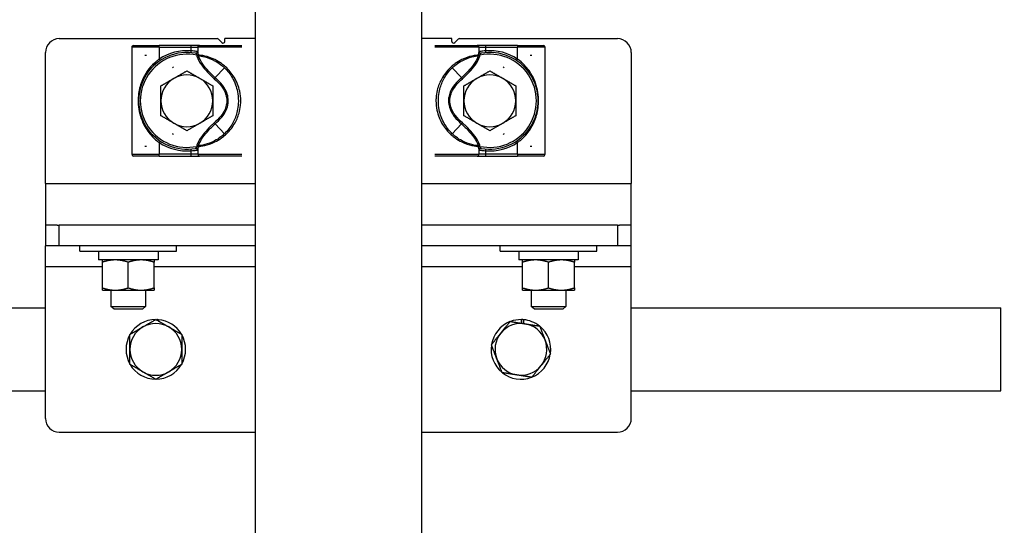
# Model space of a CAD drawing. Extents: x -119 to 457, y -99 to 371.
# Drawn here: x -52 to -35, y 11 to 20 of the extents above; entities that cross this region are included whole.
import ezdxf

# ---------------------------------------------------------------- set-up
doc = ezdxf.new("R2010")
doc.units = 0
doc.header["$LTSCALE"] = 0.5
doc.header["$MEASUREMENT"] = 0
doc.layers.add('DRAW', color=152, linetype='CONTINUOUS', lineweight=25)

msp = doc.modelspace()

# ---------------------------------------------------------------- hatches: boundary and pattern name
at = {"layer": 'DRAW'}
h = msp.add_hatch(dxfattribs=at)
h.set_pattern_fill('AR-CONC', color=256, scale=0.25)
h.set_pattern_definition([(50, (-9.2232, 109.9814), (1.79315, -0.15688), [0.1875, -2.0625]), (355, (-9.2232, 109.9814), (-0.346878, 1.88048), [0.15, -1.65]), (100.4514, (-9.0738, 109.9684), (1.446272, 1.7236), [0.15935, -1.752855]), (46.1842, (-9.2232, 110.4814), (2.668103, -0.413798), [0.28125, -3.09375]), (96.6356, (-9.001, 110.447), (2.336655, 2.435297), [0.239026, -2.629284]), (351.1842, (-9.2232, 110.4814), (2.336655, 2.435297), [0.225, -2.475]), (21, (-8.9732, 110.3564), (1.492268, -1.006547), [0.1875, -2.0625]), (326, (-8.9732, 110.3564), (0.608288, 1.812875), [0.15, -1.65]), (71.4514, (-8.8489, 110.2725), (2.100556, 0.806328), [0.15935, -1.752855]), (37.5, (-9.2232, 109.9814), (0.0303996, 0.8322346), [0, -1.63, 0, -1.675, 0, -1.65625]), (7.5, (-9.2232, 109.9814), (0.657674, 0.9860293), [0, -0.955, 0, -1.5925, 0, -0.63125]), (327.5, (-9.7807, 109.9814), (1.334556, -0.0563872), [0, -0.625, 0, -1.95, 0, -2.5875]), (317.5, (-10.0307, 109.9814), (1.457965, 0.2502625), [0, -0.8125, 0, -1.295, 0, -1.8375])])
h.paths.add_polyline_path([(-105.08901, 45.96292), (-112.71401, 45.96292), (-112.71401, -10.03708), (-105.08901, -10.03708)])
h.paths.add_polyline_path([(19.03599, 45.96292), (11.41099, 45.96292), (11.41099, -10.03708), (19.03599, -10.03708)])
h.paths.add_polyline_path([(23.41099, 49.96292), (14.91099, 49.96292), (14.91099, 49.96192, -0.41421356), (14.53699, 49.58792), (11.65999, 49.58792, 0.18417414), (11.41099, 49.49298), (11.41099, 45.96292), (23.41099, 45.96292)])
h.paths.add_polyline_path([(-105.08901, 49.49298, 0.18417414), (-105.33801, 49.58792), (-108.21501, 49.58792, -0.41421356), (-108.58901, 49.96192), (-108.58901, 49.96292), (-117.08901, 49.96292), (-117.08901, 45.96292), (-105.08901, 45.96292)])

# ---------------------------------------------------------------- linework, layer by layer
for p, q in [((-48.09469, 148.43511), (-48.09469, 10.59506)), ((-45.08333, 148.43511), (-45.08333, 10.59506)), ((-51.64583, 19.58792), (-48.78377, 19.58792)), ((-50.30215, 19.46292), (-49.83444, 19.46292)), ((-49.25931, 19.46292), (-49.83444, 19.46292)), ((-49.83444, 19.43167), (-49.83444, 19.46292)), ((-49.10622, 19.46292), (-49.25931, 19.46292)), ((-49.25931, 19.46292), (-49.25931, 19.43167)), ((-49.10622, 19.46292), (-48.33901, 19.46292)), ((-48.69918, 19.51627), (-48.76168, 19.57877)), ((-48.09469, 19.58792), (-48.64583, 19.58792)), ((-48.64583, 19.53837), (-48.64583, 19.58792)), ((-44.53219, 19.58792), (-45.08333, 19.58792)), ((-44.83901, 19.46292), (-44.0718, 19.46292)), ((-44.53219, 19.53837), (-44.53219, 19.58792)), ((-44.41635, 19.57877), (-44.47885, 19.51627)), ((-44.39425, 19.58792), (-41.53219, 19.58792)), ((-43.91871, 19.46292), (-44.0718, 19.46292)), ((-43.34358, 19.46292), (-43.91871, 19.46292)), ((-43.91871, 19.43167), (-43.91871, 19.46292)), ((-43.34358, 19.46292), (-43.34358, 19.43167)), ((-43.34358, 19.46292), (-42.87587, 19.46292)), ((-51.89583, 16.96592), (-51.89583, 19.33792)), ((-50.33333, 19.43167), (-50.3334, 19.43167)), ((-50.3334, 19.43167), (-50.3334, 17.49417)), ((-49.83444, 19.43167), (-50.33333, 19.43167)), ((-50.33333, 19.43167), (-50.33333, 17.49417)), ((-49.83444, 19.43167), (-49.25931, 19.43167)), ((-49.83444, 19.43167), (-49.83444, 19.21802)), ((-49.25931, 19.36615), (-49.26187, 19.335)), ((-49.25931, 19.43167), (-49.13684, 19.43167)), ((-49.25931, 19.43167), (-49.25931, 19.36615)), ((-49.12482, 19.28804), (-49.15469, 19.28754)), ((-49.1231, 19.27885), (-49.15147, 19.26916)), ((-48.33901, 19.43167), (-49.13684, 19.43167)), ((-49.13684, 19.43167), (-49.13684, 19.35258)), ((-44.04118, 19.43167), (-44.83901, 19.43167)), ((-44.02655, 19.26916), (-44.05492, 19.27885)), ((-44.02334, 19.28754), (-44.0532, 19.28804)), ((-44.04118, 19.35258), (-44.04118, 19.43167)), ((-44.04118, 19.43167), (-43.91871, 19.43167)), ((-43.91871, 19.36615), (-43.91871, 19.43167)), ((-43.91871, 19.43167), (-43.34358, 19.43167)), ((-43.91616, 19.335), (-43.91871, 19.36615)), ((-43.34358, 19.21802), (-43.34358, 19.43167)), ((-42.84469, 19.43167), (-43.34358, 19.43167)), ((-42.84469, 17.49417), (-42.84469, 19.43167)), ((-42.84462, 19.43167), (-42.84469, 19.43167)), ((-42.84462, 17.49417), (-42.84462, 19.43167)), ((-41.28219, 19.33792), (-41.28219, 16.96592)), ((-49.83444, 19.21802), (-49.81716, 19.19199)), ((-43.36086, 19.19199), (-43.34358, 19.21802)), ((-48.65335, 19.06056), (-48.81927, 18.88189)), ((-44.52467, 19.06056), (-44.35875, 18.88189)), ((-48.81927, 18.88189), (-48.83669, 18.86313)), ((-44.34133, 18.86313), (-44.35875, 18.88189)), ((-48.83669, 18.06271), (-48.81927, 18.04396)), ((-48.65335, 17.86529), (-48.81927, 18.04396)), ((-44.52467, 17.86529), (-44.35875, 18.04396)), ((-44.35875, 18.04396), (-44.34133, 18.06271)), ((-49.81716, 17.73386), (-49.83444, 17.70782)), ((-49.83444, 17.70782), (-49.83444, 17.49417)), ((-43.34358, 17.70782), (-43.36086, 17.73386)), ((-43.34358, 17.49417), (-43.34358, 17.70782)), ((-50.3334, 17.49417), (-50.33333, 17.49417)), ((-50.33333, 17.49417), (-49.83444, 17.49417)), ((-49.83444, 17.46292), (-49.83444, 17.49417)), ((-49.25931, 17.49417), (-49.83444, 17.49417)), ((-49.26187, 17.59085), (-49.25931, 17.5597)), ((-49.25931, 17.5597), (-49.25931, 17.49417)), ((-49.25931, 17.49417), (-49.25931, 17.46292)), ((-49.13684, 17.49417), (-49.25931, 17.49417)), ((-49.15469, 17.6383), (-49.12482, 17.63781)), ((-49.15147, 17.65669), (-49.1231, 17.647)), ((-49.13684, 17.57327), (-49.13684, 17.49417)), ((-49.13684, 17.49417), (-48.33901, 17.49417)), ((-44.83901, 17.49417), (-44.04118, 17.49417)), ((-44.05492, 17.647), (-44.02655, 17.65669)), ((-44.0532, 17.63781), (-44.02334, 17.6383)), ((-44.04118, 17.49417), (-44.04118, 17.57327)), ((-43.91871, 17.49417), (-44.04118, 17.49417)), ((-43.91871, 17.5597), (-43.91616, 17.59085)), ((-43.91871, 17.49417), (-43.91871, 17.5597)), ((-43.34358, 17.49417), (-43.91871, 17.49417)), ((-43.91871, 17.46292), (-43.91871, 17.49417)), ((-43.34358, 17.49417), (-42.84469, 17.49417)), ((-43.34358, 17.49417), (-43.34358, 17.46292)), ((-42.84469, 17.49417), (-42.84462, 17.49417)), ((-49.83444, 17.46292), (-50.30215, 17.46292)), ((-49.83444, 17.46292), (-49.25931, 17.46292)), ((-49.25931, 17.46292), (-49.10622, 17.46292)), ((-48.33901, 17.46292), (-49.10622, 17.46292)), ((-44.0718, 17.46292), (-44.83901, 17.46292)), ((-44.0718, 17.46292), (-43.91871, 17.46292)), ((-43.91871, 17.46292), (-43.34358, 17.46292)), ((-42.87587, 17.46292), (-43.34358, 17.46292)), ((-51.89583, 16.96592), (-48.09469, 16.96592)), ((-51.89583, 16.96592), (-51.89583, 16.21292)), ((-45.08333, 16.96592), (-41.28219, 16.96592)), ((-41.28219, 16.21292), (-41.28219, 16.96592)), ((-51.68444, 16.21292), (-51.89583, 16.21292)), ((-51.89583, 16.21292), (-51.89583, 15.83792)), ((-51.68444, 16.21292), (-51.64583, 16.21292)), ((-51.64583, 15.83792), (-51.64583, 16.21292)), ((-48.09469, 16.21292), (-51.64583, 16.21292)), ((-41.53219, 16.21292), (-45.08333, 16.21292)), ((-41.53219, 16.21292), (-41.49358, 16.21292)), ((-41.53219, 16.21292), (-41.53219, 15.83792)), ((-41.28219, 16.21292), (-41.49358, 16.21292)), ((-41.28219, 15.83792), (-41.28219, 16.21292)), ((-51.64583, 15.83792), (-51.89583, 15.83792)), ((-51.89583, 15.45992), (-51.89583, 15.83792)), ((-48.09469, 15.83792), (-51.64583, 15.83792)), ((-51.27083, 15.73792), (-51.27083, 15.83792)), ((-51.27083, 15.73792), (-49.52083, 15.73792)), ((-50.93533, 15.73792), (-50.93533, 15.58192)), ((-49.85633, 15.73792), (-49.85633, 15.58192)), ((-49.52083, 15.73792), (-49.52083, 15.83792)), ((-41.53219, 15.83792), (-45.08333, 15.83792)), ((-43.65719, 15.73792), (-43.65719, 15.83792)), ((-43.65719, 15.73792), (-41.90719, 15.73792)), ((-43.32169, 15.73792), (-43.32169, 15.58192)), ((-42.24269, 15.73792), (-42.24269, 15.58192)), ((-41.90719, 15.73792), (-41.90719, 15.83792)), ((-41.28219, 15.83792), (-41.53219, 15.83792)), ((-41.28219, 15.45992), (-41.28219, 15.83792)), ((-49.85633, 15.58192), (-50.93533, 15.58192)), ((-50.86458, 15.07679), (-50.86458, 15.54006)), ((-50.39583, 15.07679), (-50.39583, 15.54006)), ((-49.92708, 15.07679), (-49.92708, 15.54006)), ((-42.24269, 15.58192), (-43.32169, 15.58192)), ((-43.25094, 15.07679), (-43.25094, 15.54006)), ((-42.78219, 15.07679), (-42.78219, 15.54006)), ((-42.31344, 15.07679), (-42.31344, 15.54006)), ((-51.89583, 12.71292), (-51.89583, 15.45992)), ((-50.86458, 15.45992), (-51.89583, 15.45992)), ((-48.09469, 15.45992), (-49.92708, 15.45992)), ((-43.25094, 15.45992), (-45.08333, 15.45992)), ((-41.28219, 15.45992), (-42.31344, 15.45992)), ((-41.28219, 12.71292), (-41.28219, 15.45992)), ((-50.86458, 15.03492), (-50.6302, 15.03492)), ((-50.70833, 15.03492), (-50.70833, 14.74202)), ((-50.6302, 15.03492), (-50.16145, 15.03492)), ((-50.16145, 15.03492), (-49.92708, 15.03492)), ((-50.08333, 15.03492), (-50.08333, 14.74202)), ((-43.25094, 15.03492), (-43.01657, 15.03492)), ((-43.09469, 15.03492), (-43.09469, 14.74202)), ((-43.01657, 15.03492), (-42.54782, 15.03492)), ((-42.54782, 15.03492), (-42.31344, 15.03492)), ((-42.46969, 15.03492), (-42.46969, 14.74202)), ((-58.58901, 14.71292), (-51.89583, 14.71292)), ((-50.70833, 14.74202), (-50.08333, 14.74202)), ((-50.65256, 14.68792), (-50.70833, 14.74202)), ((-50.1391, 14.68792), (-50.65256, 14.68792)), ((-50.1391, 14.68792), (-50.08333, 14.74202)), ((-43.09469, 14.74202), (-42.46969, 14.74202)), ((-43.03892, 14.68792), (-43.09469, 14.74202)), ((-42.52546, 14.68792), (-43.03892, 14.68792)), ((-42.52546, 14.68792), (-42.46969, 14.74202)), ((-41.28219, 14.71292), (-34.58901, 14.71292)), ((-49.88782, 14.49986), (-49.88782, 14.50236)), ((-49.87633, 14.49322), (-49.87633, 14.50207)), ((-49.84882, 14.50037), (-49.84882, 14.47734)), ((-43.27419, 14.43633), (-43.27419, 14.50236)), ((-43.26269, 14.43454), (-43.26269, 14.50207)), ((-43.23519, 14.50037), (-43.23519, 14.43026)), ((-58.58901, 13.21292), (-51.89583, 13.21292)), ((-41.28219, 13.21292), (-34.58901, 13.21292)), ((-51.64583, 12.46292), (-48.09469, 12.46292)), ((-45.08333, 12.46292), (-41.53219, 12.46292))]:
    msp.add_line(p, q, dxfattribs=at)
msp.add_lwpolyline([(-34.58901, 13.21292), (-34.58901, 14.71292)], dxfattribs=at)
for centre, radius, start, end in [((-51.64583, 19.33792), 0.25, 90, 180), ((-50.30215, 19.43167), 0.03125, 90, 180), ((-48.78377, 19.55667), 0.03125, 45, 90), ((-48.67708, 19.53837), 0.03125, 225, 0), ((-44.50094, 19.53837), 0.03125, 180, 315), ((-44.39425, 19.55667), 0.03125, 90, 135), ((-42.87587, 19.43167), 0.03125, 0, 90), ((-41.53219, 19.33792), 0.25, 0, 90), ((-49.33333, 18.46292), 0.875, 79.676605, 280.323395), ((-49.33333, 18.46292), 0.84375, 77.776505, 282.223495), ((-49.33333, 18.46292), 0.90625, 85.315323, 123.569739), ((-43.84469, 18.46292), 0.84375, 257.776505, 102.223495), ((-43.84469, 18.46292), 0.875, 259.676605, 100.323395), ((-43.84469, 18.46292), 0.90625, 56.430261, 94.684677), ((-49.33333, 18.46292), 0.469, 60, 120), ((-43.84469, 18.46292), 0.469, 60, 120), ((-49.33333, 18.46292), 0.469, 120, 180), ((-49.33333, 18.46292), 0.469, 0, 60), ((-43.84469, 18.46292), 0.469, 120, 180), ((-43.84469, 18.46292), 0.469, 0, 60), ((-49.33333, 18.46292), 0.469, 180, 240), ((-49.33333, 18.46292), 0.469, 300, 0), ((-43.84469, 18.46292), 0.469, 180, 240), ((-43.84469, 18.46292), 0.469, 300, 0), ((-49.33333, 18.46292), 0.469, 240, 300), ((-43.84469, 18.46292), 0.469, 240, 300), ((-49.33333, 18.46292), 0.90625, 236.430261, 274.684677), ((-43.84469, 18.46292), 0.90625, 265.315323, 303.569739), ((-50.30215, 17.49417), 0.03125, 180, 270), ((-42.87587, 17.49417), 0.03125, 270, 0), ((-49.89583, 13.96292), 0.5395, 90.380115, 149.619885), ((-49.89583, 13.96292), 0.5395, 89.149611, 89.619885), ((-49.89583, 13.96292), 0.5395, 85.001441, 87.928617), ((-49.89583, 13.96292), 0.5395, 30.380115, 85.001441), ((-43.28219, 13.96292), 0.5395, 111.525757, 170.765528), ((-43.28219, 13.96292), 0.5395, 89.149611, 110.765528), ((-43.28219, 13.96292), 0.5395, 85.001441, 87.928617), ((-43.28219, 13.96292), 0.5395, 51.525757, 85.001441), ((-49.89583, 13.96292), 0.469, 120, 180), ((-49.89583, 13.96292), 0.469, 60, 120), ((-49.89583, 13.96292), 0.469, 0, 60), ((-43.28219, 13.96292), 0.469, 81.145642, 141.145642), ((-43.28219, 13.96292), 0.469, 21.145642, 81.145642), ((-43.28219, 13.96292), 0.5395, 351.525757, 50.765528), ((-49.89583, 13.96292), 0.5395, 150.380115, 209.619885), ((-49.89583, 13.96292), 0.5395, 330.380115, 29.619885), ((-43.28219, 13.96292), 0.469, 141.145642, 201.145642), ((-43.28219, 13.96292), 0.469, 321.145642, 21.145642), ((-49.89583, 13.96292), 0.469, 180, 240), ((-49.89583, 13.96292), 0.469, 300, 0), ((-43.28219, 13.96292), 0.5395, 171.525757, 230.765528), ((-43.28219, 13.96292), 0.469, 201.145642, 261.145642), ((-43.28219, 13.96292), 0.5395, 291.525757, 350.765528), ((-49.89583, 13.96292), 0.5395, 210.380115, 269.619885), ((-49.89583, 13.96292), 0.469, 240, 300), ((-49.89583, 13.96292), 0.5395, 270.380115, 329.619885), ((-43.28219, 13.96292), 0.469, 261.145642, 321.145642), ((-43.28219, 13.96292), 0.5395, 231.525757, 290.765528), ((-51.64583, 12.71292), 0.25, 180, 270), ((-41.53219, 12.71292), 0.25, 270, 0)]:
    msp.add_arc(centre, radius, start, end, dxfattribs=at)
for centre, major_axis, ratio, start_param, end_param in [((-50.30215, 19.43167), (0, 0.03125), 0.9977753, 0, 1.57079633), ((-49.10622, 19.43167), (0, 0.03125), 0.9797959, 0, 1.57079633), ((-44.0718, 19.43167), (0, 0.03125), 0.9797959, -1.57079633, 0), ((-42.87587, 19.43167), (0, 0.03125), 0.9977753, -1.57079633, 0), ((-50.0922, 19.28853), (0.03125, 0.00015), 0.01507984, 4.70905292, 5.98463279), ((-49.17093, 19.3545), (0.0056, 0.03074), 0.94107594, 3.14159265, 4.8821584), ((-49.16746, 19.35258), (0.02404, 0.01997), 0.95258192, 3.85880258, 5.56597538), ((-44.01056, 19.35258), (-0.02404, 0.01997), 0.95258192, 0.71720993, 2.42438272), ((-44.0071, 19.3545), (-0.0056, 0.03074), 0.94107594, 1.40102691, 3.14159265), ((-43.08583, 19.28853), (-0.03125, 0.00015), 0.01507984, 0.29855251, 1.57413239), ((-49.57343, 19.07932), (-0.02154, -0.02264), 0.01701902, 0.61096667, 1.58698111), ((-43.60459, 19.07932), (-0.02154, 0.02264), 0.01701902, 1.55461154, 2.53062598), ((-49.57343, 17.84653), (0.02154, -0.02264), 0.01701902, 1.55461154, 2.53062598), ((-43.60459, 17.84653), (0.02154, 0.02264), 0.01701902, 0.61096667, 1.58698111), ((-50.30215, 17.49417), (0, 0.03125), 0.9977753, 1.57079633, 3.14159265), ((-50.0922, 17.63731), (0.03125, -0.00015), 0.01507984, 0.29855251, 1.57413239), ((-49.17093, 17.57134), (-0.0056, 0.03074), 0.94107594, 4.54261956, 6.28318531), ((-49.16746, 17.57327), (-0.02404, 0.01997), 0.95258192, 3.85880258, 5.56597538), ((-49.10622, 17.49417), (0, 0.03125), 0.9797959, 1.57079633, 3.14159265), ((-44.0718, 17.49417), (0, 0.03125), 0.9797959, 3.14159265, 4.71238898), ((-44.01056, 17.57327), (0.02404, 0.01997), 0.95258192, 0.71720993, 2.42438272), ((-44.0071, 17.57134), (0.0056, 0.03074), 0.94107594, 0, 1.74056575), ((-43.08583, 17.63731), (-0.03125, -0.00015), 0.01507984, 4.70905292, 5.98463279), ((-42.87587, 17.49417), (0, 0.03125), 0.9977753, 3.14159265, 4.71238898)]:
    msp.add_ellipse(centre, major_axis=major_axis, ratio=ratio, start_param=start_param, end_param=end_param, dxfattribs=at)
for points, knots in [([(-49.14146, 19.3545), (-49.1436, 19.35479), (-49.14621, 19.35515), (-49.15417, 19.35619), (-49.16021, 19.35696), (-49.17813, 19.35912), (-49.19171, 19.36062), (-49.22295, 19.36358), (-49.24116, 19.36503), (-49.25931, 19.36615)], [-0.293272105, -0.293272105, -0.293272105, -0.293272105, -0.256613092, -0.256613092, -0.197958671, -0.197958671, -0.104111597, -0.104111597, 0, 0, 0, 0]), ([(-49.17653, 19.32376), (-49.17603, 19.32367), (-49.17556, 19.32356), (-49.17473, 19.3233), (-49.17436, 19.32316), (-49.17381, 19.32291), (-49.17361, 19.32281), (-49.1733, 19.32263), (-49.17318, 19.32255), (-49.17307, 19.32248)], [0, 0, 0, 0, 0.0118247184, 0.0118247184, 0.0224836195, 0.0224836195, 0.0291454327, 0.0291454327, 0.0333090659, 0.0333090659, 0.0333090659, 0.0333090659]), ([(-49.17307, 19.32248), (-49.17094, 19.32105), (-49.16842, 19.31831), (-49.16365, 19.31131), (-49.16138, 19.3072), (-49.15823, 19.29987), (-49.15714, 19.29689), (-49.15568, 19.29191), (-49.15519, 19.28998), (-49.1548, 19.28806)], [0, 0, 0, 0, 0.079297676, 0.079297676, 0.15077727, 0.15077727, 0.195452017, 0.195452017, 0.223373734, 0.223373734, 0.223373734, 0.223373734]), ([(-49.1548, 19.28806), (-49.15479, 19.288), (-49.15477, 19.28794), (-49.15475, 19.28782), (-49.15474, 19.28777), (-49.15472, 19.28768), (-49.15471, 19.28764), (-49.1547, 19.28759), (-49.15469, 19.28757), (-49.15469, 19.28754)], [-0.00251458015, -0.00251458015, -0.00251458015, -0.00251458015, -0.0016219042, -0.0016219042, -0.00081723855, -0.00081723855, -0.00031432252, -0.00031432252, 0, 0, 0, 0]), ([(-49.15469, 19.28754), (-49.15465, 19.28534), (-49.15449, 19.28312), (-49.15395, 19.27893), (-49.1536, 19.27696), (-49.15286, 19.27379), (-49.15254, 19.27258), (-49.15196, 19.27064), (-49.15172, 19.26989), (-49.15147, 19.26916)], [-0.0474089356, -0.0474089356, -0.0474089356, -0.0474089356, -0.0305787634, -0.0305787634, -0.0154079041, -0.0154079041, -0.0059261169, -0.0059261169, 0, 0, 0, 0]), ([(-49.15147, 19.26916), (-49.13164, 19.2111), (-49.09995, 19.1573), (-49.03231, 19.06217), (-48.99647, 19.01983), (-48.93432, 18.95484), (-48.90946, 18.93081), (-48.86843, 18.89244), (-48.85252, 18.87783), (-48.83669, 18.86313)], [-1.31688536, -1.31688536, -1.31688536, -1.31688536, -0.84939106, -0.84939106, -0.42798774, -0.42798774, -0.16461067, -0.16461067, 0, 0, 0, 0]), ([(-49.13684, 19.35258), (-49.13698, 19.35271), (-49.13713, 19.35283), (-49.13753, 19.35313), (-49.13779, 19.3533), (-49.13852, 19.3537), (-49.13901, 19.35391), (-49.14013, 19.35427), (-49.14077, 19.35441), (-49.14146, 19.3545)], [-0.0333090659, -0.0333090659, -0.0333090659, -0.0333090659, -0.0291454327, -0.0291454327, -0.0224836195, -0.0224836195, -0.0118247184, -0.0118247184, 0, 0, 0, 0]), ([(-49.12483, 19.28853), (-49.12484, 19.2922), (-49.12495, 19.29588), (-49.12545, 19.30533), (-49.12597, 19.31095), (-49.12775, 19.3247), (-49.12929, 19.33232), (-49.13286, 19.3452), (-49.13493, 19.35014), (-49.13684, 19.35258)], [-0.223373734, -0.223373734, -0.223373734, -0.223373734, -0.195452017, -0.195452017, -0.15077727, -0.15077727, -0.079297676, -0.079297676, 0, 0, 0, 0]), ([(-48.6352, 19.07932), (-48.6572, 19.09893), (-48.68055, 19.11768), (-48.74351, 19.16299), (-48.78423, 19.18732), (-48.89055, 19.24003), (-48.95597, 19.26145), (-49.06189, 19.28543), (-49.10207, 19.2888), (-49.12483, 19.28853)], [0, 0, 0, 0, 0.21692438, 0.21692438, 0.5640034, 0.5640034, 1.11932982, 1.11932982, 1.66790739, 1.66790739, 1.66790739, 1.66790739]), ([(-49.12482, 19.28804), (-49.12482, 19.28806), (-49.12482, 19.28808), (-49.12482, 19.28813), (-49.12482, 19.28817), (-49.12483, 19.28825), (-49.12483, 19.28831), (-49.12483, 19.28842), (-49.12483, 19.28848), (-49.12483, 19.28853)], [0, 0, 0, 0, 0.00031432252, 0.00031432252, 0.00081723855, 0.00081723855, 0.0016219042, 0.0016219042, 0.00251458015, 0.00251458015, 0.00251458015, 0.00251458015]), ([(-49.1231, 19.27885), (-49.12323, 19.27922), (-49.12336, 19.27959), (-49.12367, 19.28056), (-49.12384, 19.28116), (-49.12424, 19.28275), (-49.12443, 19.28373), (-49.12472, 19.28583), (-49.1248, 19.28694), (-49.12482, 19.28804)], [0, 0, 0, 0, 0.0059261169, 0.0059261169, 0.0154079041, 0.0154079041, 0.0305787634, 0.0305787634, 0.0474089356, 0.0474089356, 0.0474089356, 0.0474089356]), ([(-48.81927, 18.88189), (-48.83517, 18.89666), (-48.85105, 18.91125), (-48.8917, 18.94943), (-48.91608, 18.97319), (-48.97664, 19.03734), (-49.01125, 19.0791), (-49.0759, 19.17224), (-49.1055, 19.22459), (-49.1231, 19.27885)], [0, 0, 0, 0, 0.16461067, 0.16461067, 0.42798774, 0.42798774, 0.84939106, 0.84939106, 1.31688536, 1.31688536, 1.31688536, 1.31688536]), ([(-49.1231, 19.27885), (-49.09914, 19.27446), (-49.05834, 19.26898), (-48.95523, 19.24253), (-48.89276, 19.22069), (-48.79237, 19.16779), (-48.75418, 19.14353), (-48.69544, 19.09852), (-48.67374, 19.07995), (-48.65335, 19.06056)], [-1.66588198, -1.66588198, -1.66588198, -1.66588198, -1.11932982, -1.11932982, -0.5640034, -0.5640034, -0.21692438, -0.21692438, 0, 0, 0, 0]), ([(-44.05319, 19.28853), (-44.07596, 19.2888), (-44.11616, 19.28543), (-44.22211, 19.26144), (-44.28748, 19.24004), (-44.39391, 19.18725), (-44.43457, 19.16296), (-44.49748, 19.11767), (-44.52082, 19.09893), (-44.54282, 19.07932)], [0.067481, 0.067481, 0.067481, 0.067481, 0.61608448, 0.61608448, 1.17142824, 1.17142824, 1.51851809, 1.51851809, 1.73544925, 1.73544925, 1.73544925, 1.73544925]), ([(-44.52467, 19.06056), (-44.50428, 19.07995), (-44.48259, 19.09851), (-44.42389, 19.14349), (-44.38577, 19.16772), (-44.28527, 19.2207), (-44.22285, 19.24252), (-44.11971, 19.26898), (-44.07888, 19.27446), (-44.05492, 19.27885)], [-1.73544925, -1.73544925, -1.73544925, -1.73544925, -1.51851809, -1.51851809, -1.17142824, -1.17142824, -0.61608448, -0.61608448, -0.069506, -0.069506, -0.069506, -0.069506]), ([(-44.05492, 19.27885), (-44.07252, 19.22459), (-44.10212, 19.17223), (-44.16677, 19.0791), (-44.20139, 19.03734), (-44.26194, 18.97319), (-44.28632, 18.94943), (-44.32697, 18.91125), (-44.34285, 18.89666), (-44.35875, 18.88189)], [0, 0, 0, 0, 0.4674891, 0.4674891, 0.88888773, 0.88888773, 1.15226187, 1.15226187, 1.31687071, 1.31687071, 1.31687071, 1.31687071]), ([(-44.34133, 18.86313), (-44.3255, 18.87783), (-44.30959, 18.89244), (-44.26857, 18.93081), (-44.2437, 18.95484), (-44.18155, 19.01983), (-44.14571, 19.06217), (-44.07807, 19.1573), (-44.04638, 19.2111), (-44.02655, 19.26916)], [-1.31687071, -1.31687071, -1.31687071, -1.31687071, -1.15226187, -1.15226187, -0.88888773, -0.88888773, -0.4674891, -0.4674891, 0, 0, 0, 0]), ([(-44.0532, 19.28804), (-44.05322, 19.28694), (-44.0533, 19.28583), (-44.05359, 19.28373), (-44.05378, 19.28275), (-44.05418, 19.28116), (-44.05435, 19.28056), (-44.05466, 19.27959), (-44.05479, 19.27922), (-44.05492, 19.27885)], [0, 0, 0, 0, 0.0168301721, 0.0168301721, 0.0320010315, 0.0320010315, 0.0414828186, 0.0414828186, 0.0474089356, 0.0474089356, 0.0474089356, 0.0474089356]), ([(-44.05319, 19.28853), (-44.05319, 19.28848), (-44.05319, 19.28842), (-44.0532, 19.28831), (-44.0532, 19.28825), (-44.0532, 19.28817), (-44.0532, 19.28813), (-44.0532, 19.28808), (-44.0532, 19.28806), (-44.0532, 19.28804)], [0, 0, 0, 0, 0.00089267595, 0.00089267595, 0.0016973416, 0.0016973416, 0.00220025763, 0.00220025763, 0.00251458015, 0.00251458015, 0.00251458015, 0.00251458015]), ([(-44.04118, 19.35258), (-44.04309, 19.35014), (-44.04516, 19.3452), (-44.04873, 19.33232), (-44.05027, 19.3247), (-44.05206, 19.31095), (-44.05258, 19.30533), (-44.05307, 19.29588), (-44.05318, 19.2922), (-44.05319, 19.28853)], [-0.223373734, -0.223373734, -0.223373734, -0.223373734, -0.144076058, -0.144076058, -0.072596464, -0.072596464, -0.027921717, -0.027921717, 0, 0, 0, 0]), ([(-44.03656, 19.3545), (-44.03725, 19.35441), (-44.03789, 19.35427), (-44.03901, 19.35391), (-44.0395, 19.3537), (-44.04023, 19.3533), (-44.04049, 19.35313), (-44.04089, 19.35283), (-44.04104, 19.35271), (-44.04118, 19.35258)], [-0.0333090659, -0.0333090659, -0.0333090659, -0.0333090659, -0.0214843475, -0.0214843475, -0.0108254464, -0.0108254464, -0.0041636332, -0.0041636332, 0, 0, 0, 0]), ([(-43.91871, 19.36615), (-43.93686, 19.36503), (-43.95507, 19.36358), (-43.98631, 19.36062), (-43.99989, 19.35912), (-44.01781, 19.35696), (-44.02385, 19.35619), (-44.03181, 19.35515), (-44.03442, 19.35479), (-44.03656, 19.3545)], [-0.293272105, -0.293272105, -0.293272105, -0.293272105, -0.189160508, -0.189160508, -0.095313434, -0.095313434, -0.036659013, -0.036659013, 0, 0, 0, 0]), ([(-44.02655, 19.26916), (-44.0263, 19.26989), (-44.02606, 19.27064), (-44.02548, 19.27258), (-44.02516, 19.27379), (-44.02443, 19.27696), (-44.02407, 19.27893), (-44.02353, 19.28312), (-44.02337, 19.28534), (-44.02334, 19.28754)], [-0.0474089356, -0.0474089356, -0.0474089356, -0.0474089356, -0.0414828186, -0.0414828186, -0.0320010315, -0.0320010315, -0.0168301721, -0.0168301721, 0, 0, 0, 0]), ([(-44.02334, 19.28754), (-44.02333, 19.28757), (-44.02333, 19.28759), (-44.02331, 19.28764), (-44.02331, 19.28768), (-44.02329, 19.28777), (-44.02327, 19.28782), (-44.02325, 19.28794), (-44.02324, 19.288), (-44.02322, 19.28806)], [-0.00251458015, -0.00251458015, -0.00251458015, -0.00251458015, -0.00220025763, -0.00220025763, -0.0016973416, -0.0016973416, -0.00089267595, -0.00089267595, 0, 0, 0, 0]), ([(-44.02322, 19.28806), (-44.02283, 19.28998), (-44.02234, 19.29191), (-44.02088, 19.29689), (-44.01979, 19.29987), (-44.01664, 19.3072), (-44.01438, 19.31131), (-44.0096, 19.31831), (-44.00708, 19.32105), (-44.00495, 19.32248)], [0, 0, 0, 0, 0.027921717, 0.027921717, 0.072596464, 0.072596464, 0.144076058, 0.144076058, 0.223373734, 0.223373734, 0.223373734, 0.223373734]), ([(-44.00495, 19.32248), (-44.00484, 19.32255), (-44.00472, 19.32263), (-44.00441, 19.32281), (-44.00421, 19.32291), (-44.00366, 19.32316), (-44.00329, 19.3233), (-44.00246, 19.32356), (-44.00199, 19.32367), (-44.0015, 19.32376)], [0, 0, 0, 0, 0.0041636332, 0.0041636332, 0.0108254464, 0.0108254464, 0.0214843475, 0.0214843475, 0.0333090659, 0.0333090659, 0.0333090659, 0.0333090659]), ([(-49.83444, 19.21802), (-49.8519, 19.20571), (-49.86893, 19.19272), (-49.98684, 19.09558), (-50.06715, 18.99062), (-50.16029, 18.79596), (-50.18692, 18.71304), (-50.21702, 18.53728), (-50.21978, 18.4447), (-50.19646, 18.23761), (-50.16193, 18.12616), (-50.07042, 17.9494), (-50.02008, 17.87834), (-49.92137, 17.77571), (-49.87935, 17.73949), (-49.83444, 17.70782)], [-4.63851064, -4.63851064, -4.63851064, -4.63851064, -4.46887425, -4.46887425, -3.42715766, -3.42715766, -2.73587637, -2.73587637, -2.04459508, -2.04459508, -1.13452103, -1.13452103, -0.43635424, -0.43635424, 0, 0, 0, 0]), ([(-43.34358, 17.70782), (-43.32612, 17.72013), (-43.30909, 17.73313), (-43.19118, 17.83026), (-43.11087, 17.93522), (-43.01773, 18.12989), (-42.9911, 18.21281), (-42.961, 18.38856), (-42.95825, 18.48115), (-42.98156, 18.68824), (-43.0161, 18.79969), (-43.10761, 18.97644), (-43.15794, 19.04751), (-43.25665, 19.15014), (-43.29867, 19.18636), (-43.34358, 19.21802)], [-4.63851064, -4.63851064, -4.63851064, -4.63851064, -4.46887425, -4.46887425, -3.42715766, -3.42715766, -2.73587637, -2.73587637, -2.04459508, -2.04459508, -1.13452103, -1.13452103, -0.43635424, -0.43635424, 0, 0, 0, 0]), ([(-48.65335, 19.06056), (-48.59566, 19.00567), (-48.5465, 18.94206), (-48.46478, 18.79803), (-48.43385, 18.71379), (-48.40618, 18.57335), (-48.40081, 18.51835), (-48.40082, 18.43499), (-48.40219, 18.40717), (-48.40922, 18.33546), (-48.41691, 18.2922), (-48.44565, 18.18161), (-48.472, 18.11571), (-48.54508, 17.98561), (-48.59483, 17.92096), (-48.65335, 17.86529)], [-3.50851454, -3.50851454, -3.50851454, -3.50851454, -2.89452449, -2.89452449, -2.19282159, -2.19282159, -1.75425727, -1.75425727, -1.53497511, -1.53497511, -1.18412366, -1.18412366, -0.62276133, -0.62276133, 0, 0, 0, 0]), ([(-48.6352, 17.84653), (-48.57204, 17.90284), (-48.51772, 17.96859), (-48.43718, 18.10189), (-48.40774, 18.16983), (-48.37539, 18.28463), (-48.36666, 18.32973), (-48.35867, 18.40462), (-48.35711, 18.43371), (-48.35709, 18.52088), (-48.36323, 18.57839), (-48.39451, 18.72458), (-48.42924, 18.81157), (-48.51926, 18.95911), (-48.57293, 19.0238), (-48.6352, 19.07932)], [0, 0, 0, 0, 0.62276133, 0.62276133, 1.18412366, 1.18412366, 1.53497511, 1.53497511, 1.75425727, 1.75425727, 2.19282159, 2.19282159, 2.89452449, 2.89452449, 3.50851454, 3.50851454, 3.50851454, 3.50851454]), ([(-44.54282, 19.07932), (-44.60598, 19.023), (-44.6603, 18.95726), (-44.74084, 18.82396), (-44.77028, 18.75601), (-44.80264, 18.64121), (-44.81137, 18.59612), (-44.81936, 18.52123), (-44.82091, 18.49214), (-44.82093, 18.40496), (-44.81479, 18.34746), (-44.78351, 18.20126), (-44.74879, 18.11428), (-44.65876, 17.96673), (-44.60509, 17.90205), (-44.54282, 17.84653)], [0, 0, 0, 0, 0.62276133, 0.62276133, 1.18412366, 1.18412366, 1.53497511, 1.53497511, 1.75425727, 1.75425727, 2.19282159, 2.19282159, 2.89452449, 2.89452449, 3.50851454, 3.50851454, 3.50851454, 3.50851454]), ([(-44.52467, 17.86529), (-44.58237, 17.92017), (-44.63153, 17.98379), (-44.71325, 18.12782), (-44.74417, 18.21206), (-44.77185, 18.3525), (-44.77721, 18.4075), (-44.7772, 18.49086), (-44.77584, 18.51868), (-44.76881, 18.59038), (-44.76112, 18.63365), (-44.73237, 18.74424), (-44.70602, 18.81014), (-44.63294, 18.94024), (-44.58319, 19.00489), (-44.52467, 19.06056)], [-3.50851454, -3.50851454, -3.50851454, -3.50851454, -2.89452449, -2.89452449, -2.19282159, -2.19282159, -1.75425727, -1.75425727, -1.53497511, -1.53497511, -1.18412366, -1.18412366, -0.62276133, -0.62276133, 0, 0, 0, 0]), ([(-48.83669, 18.86313), (-48.79148, 18.82115), (-48.74681, 18.77806), (-48.67289, 18.68227), (-48.64299, 18.62954), (-48.61523, 18.53705), (-48.60958, 18.50019), (-48.60955, 18.44327), (-48.61113, 18.42356), (-48.61922, 18.37281), (-48.62822, 18.34195), (-48.66006, 18.26555), (-48.68754, 18.22286), (-48.75502, 18.13982), (-48.79567, 18.10081), (-48.83669, 18.06271)], [-2.40309786, -2.40309786, -2.40309786, -2.40309786, -1.93295021, -1.93295021, -1.48285711, -1.48285711, -1.20154893, -1.20154893, -1.05135531, -1.05135531, -0.81104553, -0.81104553, -0.42654987, -0.42654987, 0, 0, 0, 0]), ([(-48.81927, 18.04396), (-48.77806, 18.08223), (-48.73641, 18.12201), (-48.6664, 18.20809), (-48.6375, 18.25289), (-48.60382, 18.33382), (-48.59425, 18.36667), (-48.58564, 18.42085), (-48.58396, 18.44191), (-48.58398, 18.50276), (-48.59001, 18.54216), (-48.61948, 18.64054), (-48.65109, 18.69612), (-48.72797, 18.7957), (-48.77384, 18.83971), (-48.81927, 18.88189)], [0, 0, 0, 0, 0.42654987, 0.42654987, 0.81104553, 0.81104553, 1.05135531, 1.05135531, 1.20154893, 1.20154893, 1.48285711, 1.48285711, 1.93295021, 1.93295021, 2.40309786, 2.40309786, 2.40309786, 2.40309786]), ([(-44.35875, 18.88189), (-44.39997, 18.84362), (-44.44161, 18.80384), (-44.51163, 18.71776), (-44.54053, 18.67296), (-44.5742, 18.59203), (-44.58377, 18.55918), (-44.59238, 18.505), (-44.59407, 18.48394), (-44.59404, 18.42309), (-44.58801, 18.38369), (-44.55854, 18.2853), (-44.52693, 18.22973), (-44.45005, 18.13014), (-44.40418, 18.08614), (-44.35875, 18.04396)], [0, 0, 0, 0, 0.42654987, 0.42654987, 0.81104553, 0.81104553, 1.05135531, 1.05135531, 1.20154893, 1.20154893, 1.48285711, 1.48285711, 1.93295021, 1.93295021, 2.40309786, 2.40309786, 2.40309786, 2.40309786]), ([(-44.34133, 18.06271), (-44.38655, 18.1047), (-44.43121, 18.14779), (-44.50513, 18.24358), (-44.53503, 18.2963), (-44.5628, 18.3888), (-44.56844, 18.42566), (-44.56847, 18.48258), (-44.56689, 18.50228), (-44.5588, 18.55304), (-44.5498, 18.58389), (-44.51796, 18.6603), (-44.49048, 18.70299), (-44.423, 18.78603), (-44.38235, 18.82504), (-44.34133, 18.86313)], [-2.40309786, -2.40309786, -2.40309786, -2.40309786, -1.93295021, -1.93295021, -1.48285711, -1.48285711, -1.20154893, -1.20154893, -1.05135531, -1.05135531, -0.81104553, -0.81104553, -0.42654987, -0.42654987, 0, 0, 0, 0]), ([(-48.83669, 18.06271), (-48.85252, 18.04801), (-48.86843, 18.0334), (-48.90945, 17.99504), (-48.93432, 17.97101), (-48.99647, 17.90602), (-49.03231, 17.86367), (-49.09995, 17.76855), (-49.13164, 17.71475), (-49.15147, 17.65669)], [-1.31687071, -1.31687071, -1.31687071, -1.31687071, -1.15226187, -1.15226187, -0.88888773, -0.88888773, -0.4674891, -0.4674891, 0, 0, 0, 0]), ([(-49.1231, 17.647), (-49.10551, 17.70126), (-49.0759, 17.75361), (-49.01125, 17.84675), (-48.97664, 17.88851), (-48.91608, 17.95266), (-48.8917, 17.97642), (-48.85105, 18.01459), (-48.83517, 18.02919), (-48.81927, 18.04396)], [0, 0, 0, 0, 0.4674891, 0.4674891, 0.88888773, 0.88888773, 1.15226187, 1.15226187, 1.31687071, 1.31687071, 1.31687071, 1.31687071]), ([(-44.35875, 18.04396), (-44.34285, 18.02919), (-44.32697, 18.01459), (-44.28632, 17.97642), (-44.26194, 17.95266), (-44.20138, 17.8885), (-44.16677, 17.84675), (-44.10212, 17.75361), (-44.07252, 17.70126), (-44.05492, 17.647)], [0, 0, 0, 0, 0.16461067, 0.16461067, 0.42798774, 0.42798774, 0.84939106, 0.84939106, 1.31688536, 1.31688536, 1.31688536, 1.31688536]), ([(-44.02655, 17.65669), (-44.04638, 17.71475), (-44.07807, 17.76854), (-44.14571, 17.86367), (-44.18155, 17.90602), (-44.2437, 17.97101), (-44.26857, 17.99504), (-44.30959, 18.0334), (-44.3255, 18.04801), (-44.34133, 18.06271)], [-1.31688536, -1.31688536, -1.31688536, -1.31688536, -0.84939106, -0.84939106, -0.42798774, -0.42798774, -0.16461067, -0.16461067, 0, 0, 0, 0]), ([(-49.12483, 17.63731), (-49.10206, 17.63705), (-49.06186, 17.64042), (-48.95591, 17.66441), (-48.89054, 17.68581), (-48.78411, 17.73859), (-48.74346, 17.76289), (-48.68054, 17.80818), (-48.6572, 17.82691), (-48.6352, 17.84653)], [0.067481, 0.067481, 0.067481, 0.067481, 0.61608448, 0.61608448, 1.17142824, 1.17142824, 1.51851809, 1.51851809, 1.73544925, 1.73544925, 1.73544925, 1.73544925]), ([(-48.65335, 17.86529), (-48.67374, 17.84589), (-48.69543, 17.82733), (-48.75413, 17.78236), (-48.79225, 17.75813), (-48.89275, 17.70515), (-48.95517, 17.68333), (-49.05832, 17.65687), (-49.09914, 17.65139), (-49.1231, 17.647)], [-1.73544925, -1.73544925, -1.73544925, -1.73544925, -1.51851809, -1.51851809, -1.17142824, -1.17142824, -0.61608448, -0.61608448, -0.069506, -0.069506, -0.069506, -0.069506]), ([(-44.54282, 17.84653), (-44.52082, 17.82691), (-44.49748, 17.80817), (-44.43451, 17.76285), (-44.39379, 17.73853), (-44.28748, 17.68581), (-44.22205, 17.66439), (-44.11614, 17.64042), (-44.07595, 17.63705), (-44.05319, 17.63731)], [0, 0, 0, 0, 0.21692438, 0.21692438, 0.5640034, 0.5640034, 1.11932982, 1.11932982, 1.66790739, 1.66790739, 1.66790739, 1.66790739]), ([(-44.05492, 17.647), (-44.07888, 17.65138), (-44.11968, 17.65687), (-44.22279, 17.68331), (-44.28526, 17.70515), (-44.38565, 17.75806), (-44.42384, 17.78232), (-44.48258, 17.82733), (-44.50429, 17.84589), (-44.52467, 17.86529)], [-1.66588198, -1.66588198, -1.66588198, -1.66588198, -1.11932982, -1.11932982, -0.5640034, -0.5640034, -0.21692438, -0.21692438, 0, 0, 0, 0]), ([(-49.25931, 17.5597), (-49.24116, 17.56082), (-49.22295, 17.56227), (-49.19171, 17.56523), (-49.17813, 17.56673), (-49.16021, 17.56888), (-49.15417, 17.56965), (-49.14621, 17.5707), (-49.1436, 17.57105), (-49.14146, 17.57134)], [-0.293272105, -0.293272105, -0.293272105, -0.293272105, -0.189160508, -0.189160508, -0.095313434, -0.095313434, -0.036659013, -0.036659013, 0, 0, 0, 0]), ([(-49.17307, 17.60337), (-49.17318, 17.60329), (-49.1733, 17.60322), (-49.17361, 17.60304), (-49.17381, 17.60293), (-49.17436, 17.60268), (-49.17473, 17.60254), (-49.17556, 17.60229), (-49.17603, 17.60218), (-49.17653, 17.60209)], [0, 0, 0, 0, 0.0041636332, 0.0041636332, 0.0108254464, 0.0108254464, 0.0214843475, 0.0214843475, 0.0333090659, 0.0333090659, 0.0333090659, 0.0333090659]), ([(-49.1548, 17.63778), (-49.15519, 17.63587), (-49.15568, 17.63393), (-49.15714, 17.62896), (-49.15823, 17.62598), (-49.16138, 17.61864), (-49.16365, 17.61454), (-49.16842, 17.60754), (-49.17094, 17.60479), (-49.17307, 17.60337)], [0, 0, 0, 0, 0.027921717, 0.027921717, 0.072596464, 0.072596464, 0.144076058, 0.144076058, 0.223373734, 0.223373734, 0.223373734, 0.223373734]), ([(-49.15469, 17.6383), (-49.15469, 17.63828), (-49.1547, 17.63826), (-49.15471, 17.6382), (-49.15472, 17.63817), (-49.15474, 17.63808), (-49.15475, 17.63802), (-49.15477, 17.63791), (-49.15479, 17.63784), (-49.1548, 17.63778)], [-0.00251458015, -0.00251458015, -0.00251458015, -0.00251458015, -0.00220025763, -0.00220025763, -0.0016973416, -0.0016973416, -0.00089267595, -0.00089267595, 0, 0, 0, 0]), ([(-49.15147, 17.65669), (-49.15172, 17.65595), (-49.15196, 17.65521), (-49.15254, 17.65327), (-49.15286, 17.65206), (-49.1536, 17.64889), (-49.15395, 17.64691), (-49.15449, 17.64273), (-49.15465, 17.64051), (-49.15469, 17.6383)], [-0.0474089356, -0.0474089356, -0.0474089356, -0.0474089356, -0.0414828186, -0.0414828186, -0.0320010315, -0.0320010315, -0.0168301721, -0.0168301721, 0, 0, 0, 0]), ([(-49.14146, 17.57134), (-49.14077, 17.57144), (-49.14013, 17.57158), (-49.13901, 17.57194), (-49.13852, 17.57214), (-49.13779, 17.57255), (-49.13753, 17.57272), (-49.13713, 17.57302), (-49.13698, 17.57314), (-49.13684, 17.57327)], [-0.0333090659, -0.0333090659, -0.0333090659, -0.0333090659, -0.0214843475, -0.0214843475, -0.0108254464, -0.0108254464, -0.0041636332, -0.0041636332, 0, 0, 0, 0]), ([(-49.13684, 17.57327), (-49.13493, 17.5757), (-49.13286, 17.58065), (-49.12929, 17.59352), (-49.12775, 17.60115), (-49.12597, 17.6149), (-49.12545, 17.62052), (-49.12495, 17.62996), (-49.12484, 17.63365), (-49.12483, 17.63731)], [-0.223373734, -0.223373734, -0.223373734, -0.223373734, -0.144076058, -0.144076058, -0.072596464, -0.072596464, -0.027921717, -0.027921717, 0, 0, 0, 0]), ([(-49.12483, 17.63731), (-49.12483, 17.63737), (-49.12483, 17.63743), (-49.12483, 17.63754), (-49.12483, 17.63759), (-49.12482, 17.63768), (-49.12482, 17.63771), (-49.12482, 17.63777), (-49.12482, 17.63779), (-49.12482, 17.63781)], [0, 0, 0, 0, 0.00089267595, 0.00089267595, 0.0016973416, 0.0016973416, 0.00220025763, 0.00220025763, 0.00251458015, 0.00251458015, 0.00251458015, 0.00251458015]), ([(-49.12482, 17.63781), (-49.1248, 17.63891), (-49.12472, 17.64002), (-49.12443, 17.64211), (-49.12424, 17.6431), (-49.12384, 17.64468), (-49.12367, 17.64529), (-49.12336, 17.64626), (-49.12323, 17.64663), (-49.1231, 17.647)], [0, 0, 0, 0, 0.0168301721, 0.0168301721, 0.0320010315, 0.0320010315, 0.0414828186, 0.0414828186, 0.0474089356, 0.0474089356, 0.0474089356, 0.0474089356]), ([(-44.05492, 17.647), (-44.05479, 17.64663), (-44.05466, 17.64626), (-44.05435, 17.64529), (-44.05418, 17.64468), (-44.05378, 17.6431), (-44.05359, 17.64211), (-44.0533, 17.64002), (-44.05322, 17.63891), (-44.0532, 17.63781)], [0, 0, 0, 0, 0.0059261169, 0.0059261169, 0.0154079041, 0.0154079041, 0.0305787634, 0.0305787634, 0.0474089356, 0.0474089356, 0.0474089356, 0.0474089356]), ([(-44.0532, 17.63781), (-44.0532, 17.63779), (-44.0532, 17.63777), (-44.0532, 17.63771), (-44.0532, 17.63768), (-44.0532, 17.63759), (-44.0532, 17.63754), (-44.05319, 17.63743), (-44.05319, 17.63737), (-44.05319, 17.63731)], [0, 0, 0, 0, 0.00031432252, 0.00031432252, 0.00081723855, 0.00081723855, 0.0016219042, 0.0016219042, 0.00251458015, 0.00251458015, 0.00251458015, 0.00251458015]), ([(-44.05319, 17.63731), (-44.05318, 17.63365), (-44.05307, 17.62996), (-44.05258, 17.62052), (-44.05206, 17.6149), (-44.05027, 17.60115), (-44.04873, 17.59352), (-44.04516, 17.58065), (-44.04309, 17.5757), (-44.04118, 17.57327)], [-0.223373734, -0.223373734, -0.223373734, -0.223373734, -0.195452017, -0.195452017, -0.15077727, -0.15077727, -0.079297676, -0.079297676, 0, 0, 0, 0]), ([(-44.04118, 17.57327), (-44.04104, 17.57314), (-44.04089, 17.57302), (-44.04049, 17.57272), (-44.04023, 17.57255), (-44.0395, 17.57214), (-44.03901, 17.57194), (-44.03789, 17.57158), (-44.03725, 17.57144), (-44.03656, 17.57134)], [-0.0333090659, -0.0333090659, -0.0333090659, -0.0333090659, -0.0291454327, -0.0291454327, -0.0224836195, -0.0224836195, -0.0118247184, -0.0118247184, 0, 0, 0, 0]), ([(-44.03656, 17.57134), (-44.03442, 17.57105), (-44.03181, 17.5707), (-44.02385, 17.56965), (-44.01781, 17.56888), (-43.99989, 17.56673), (-43.98631, 17.56523), (-43.95507, 17.56227), (-43.93686, 17.56082), (-43.91871, 17.5597)], [-0.293272105, -0.293272105, -0.293272105, -0.293272105, -0.256613092, -0.256613092, -0.197958671, -0.197958671, -0.104111597, -0.104111597, 0, 0, 0, 0]), ([(-44.02334, 17.6383), (-44.02337, 17.64051), (-44.02353, 17.64273), (-44.02407, 17.64691), (-44.02443, 17.64889), (-44.02516, 17.65206), (-44.02548, 17.65327), (-44.02606, 17.65521), (-44.0263, 17.65595), (-44.02655, 17.65669)], [-0.0474089356, -0.0474089356, -0.0474089356, -0.0474089356, -0.0305787634, -0.0305787634, -0.0154079041, -0.0154079041, -0.0059261169, -0.0059261169, 0, 0, 0, 0]), ([(-44.02322, 17.63778), (-44.02324, 17.63784), (-44.02325, 17.63791), (-44.02327, 17.63802), (-44.02329, 17.63808), (-44.02331, 17.63817), (-44.02331, 17.6382), (-44.02333, 17.63826), (-44.02333, 17.63828), (-44.02334, 17.6383)], [-0.00251458015, -0.00251458015, -0.00251458015, -0.00251458015, -0.0016219042, -0.0016219042, -0.00081723855, -0.00081723855, -0.00031432252, -0.00031432252, 0, 0, 0, 0]), ([(-44.00495, 17.60337), (-44.00708, 17.60479), (-44.0096, 17.60754), (-44.01438, 17.61454), (-44.01664, 17.61864), (-44.01979, 17.62598), (-44.02088, 17.62896), (-44.02234, 17.63393), (-44.02283, 17.63587), (-44.02322, 17.63778)], [0, 0, 0, 0, 0.079297676, 0.079297676, 0.15077727, 0.15077727, 0.195452017, 0.195452017, 0.223373734, 0.223373734, 0.223373734, 0.223373734]), ([(-44.0015, 17.60209), (-44.00199, 17.60218), (-44.00246, 17.60229), (-44.00329, 17.60254), (-44.00366, 17.60268), (-44.00421, 17.60293), (-44.00441, 17.60304), (-44.00472, 17.60322), (-44.00484, 17.60329), (-44.00495, 17.60337)], [0, 0, 0, 0, 0.0118247184, 0.0118247184, 0.0224836195, 0.0224836195, 0.0291454327, 0.0291454327, 0.0333090659, 0.0333090659, 0.0333090659, 0.0333090659])]:
    msp.add_open_spline(points, degree=3, knots=knots, dxfattribs=at)
for points in [[(-49.56783, 18.86909), (-49.459, 18.93192), (-49.33333, 19.00448)], [(-49.33333, 19.00448), (-49.20766, 18.93192), (-49.09883, 18.86909)], [(-44.07919, 18.86909), (-43.97036, 18.93192), (-43.84469, 19.00448)], [(-43.84469, 19.00448), (-43.71902, 18.93192), (-43.61019, 18.86909)], [(-49.80233, 18.7337), (-49.67666, 18.80626), (-49.56783, 18.86909)], [(-49.80233, 18.46292), (-49.80233, 18.58859), (-49.80233, 18.7337)], [(-49.09883, 18.86909), (-48.99, 18.80626), (-48.86433, 18.7337)], [(-48.86433, 18.7337), (-48.86433, 18.58859), (-48.86433, 18.46292)], [(-44.31369, 18.7337), (-44.18802, 18.80626), (-44.07919, 18.86909)], [(-44.31369, 18.46292), (-44.31369, 18.58859), (-44.31369, 18.7337)], [(-43.61019, 18.86909), (-43.50136, 18.80626), (-43.37569, 18.7337)], [(-43.37569, 18.7337), (-43.37569, 18.58859), (-43.37569, 18.46292)], [(-49.80233, 18.19215), (-49.80233, 18.33726), (-49.80233, 18.46292)], [(-48.86433, 18.46292), (-48.86433, 18.33726), (-48.86433, 18.19215)], [(-44.31369, 18.19215), (-44.31369, 18.33726), (-44.31369, 18.46292)], [(-43.37569, 18.46292), (-43.37569, 18.33726), (-43.37569, 18.19215)], [(-49.56783, 18.05676), (-49.67666, 18.11959), (-49.80233, 18.19215)], [(-49.33333, 17.92137), (-49.459, 17.99392), (-49.56783, 18.05676)], [(-49.09883, 18.05676), (-49.20766, 17.99392), (-49.33333, 17.92137)], [(-48.86433, 18.19215), (-48.99, 18.11959), (-49.09883, 18.05676)], [(-44.07919, 18.05676), (-44.18802, 18.11959), (-44.31369, 18.19215)], [(-43.84469, 17.92137), (-43.97036, 17.99392), (-44.07919, 18.05676)], [(-43.61019, 18.05676), (-43.71902, 17.99392), (-43.84469, 17.92137)], [(-43.37569, 18.19215), (-43.50136, 18.11959), (-43.61019, 18.05676)], [(-50.86458, 15.54006), (-50.86458, 15.58192), (-50.86458, 15.58192)], [(-50.6302, 15.58192), (-50.73898, 15.58192), (-50.86458, 15.54006)], [(-50.39583, 15.54006), (-50.52143, 15.58192), (-50.6302, 15.58192)], [(-50.16145, 15.58192), (-50.27023, 15.58192), (-50.39583, 15.54006)], [(-49.92708, 15.54006), (-50.05268, 15.58192), (-50.16145, 15.58192)], [(-49.92708, 15.58192), (-49.92708, 15.58192), (-49.92708, 15.54006)], [(-43.25094, 15.54006), (-43.25094, 15.58192), (-43.25094, 15.58192)], [(-43.01657, 15.58192), (-43.12534, 15.58192), (-43.25094, 15.54006)], [(-42.78219, 15.54006), (-42.90779, 15.58192), (-43.01657, 15.58192)], [(-42.54782, 15.58192), (-42.65659, 15.58192), (-42.78219, 15.54006)], [(-42.31344, 15.54006), (-42.43904, 15.58192), (-42.54782, 15.58192)], [(-42.31344, 15.58192), (-42.31344, 15.58192), (-42.31344, 15.54006)], [(-50.86458, 15.03492), (-50.86458, 15.03492), (-50.86458, 15.07679)], [(-50.86458, 15.07679), (-50.73898, 15.03492), (-50.6302, 15.03492)], [(-50.6302, 15.03492), (-50.52143, 15.03492), (-50.39583, 15.07679)], [(-50.39583, 15.07679), (-50.27023, 15.03492), (-50.16145, 15.03492)], [(-50.16145, 15.03492), (-50.05268, 15.03492), (-49.92708, 15.07679)], [(-49.92708, 15.07679), (-49.92708, 15.03492), (-49.92708, 15.03492)], [(-43.25094, 15.03492), (-43.25094, 15.03492), (-43.25094, 15.07679)], [(-43.25094, 15.07679), (-43.12534, 15.03492), (-43.01657, 15.03492)], [(-43.01657, 15.03492), (-42.90779, 15.03492), (-42.78219, 15.07679)], [(-42.78219, 15.07679), (-42.65659, 15.03492), (-42.54782, 15.03492)], [(-42.54782, 15.03492), (-42.43904, 15.03492), (-42.31344, 15.07679)], [(-42.31344, 15.07679), (-42.31344, 15.03492), (-42.31344, 15.03492)], [(-50.13033, 14.36909), (-50.0215, 14.43192), (-49.89583, 14.50448)], [(-49.89583, 14.50448), (-49.77016, 14.43192), (-49.66133, 14.36909)], [(-43.64742, 14.25715), (-43.56859, 14.35501), (-43.47755, 14.46801)], [(-43.47755, 14.46801), (-43.33417, 14.44568), (-43.21, 14.42633)], [(-50.36483, 14.2337), (-50.23916, 14.30626), (-50.13033, 14.36909)], [(-49.66133, 14.36909), (-49.5525, 14.30626), (-49.42683, 14.2337)], [(-43.21, 14.42633), (-43.08583, 14.40699), (-42.94245, 14.38466)], [(-42.94245, 14.38466), (-42.89011, 14.24932), (-42.84477, 14.13211)], [(-50.36483, 13.96292), (-50.36483, 14.08859), (-50.36483, 14.2337)], [(-49.42683, 14.2337), (-49.42683, 14.08859), (-49.42683, 13.96292)], [(-43.81729, 14.04628), (-43.72626, 14.15928), (-43.64742, 14.25715)], [(-42.84477, 14.13211), (-42.79944, 14.0149), (-42.74709, 13.87957)], [(-50.36483, 13.69215), (-50.36483, 13.83726), (-50.36483, 13.96292)], [(-49.42683, 13.96292), (-49.42683, 13.83726), (-49.42683, 13.69215)], [(-43.71961, 13.79374), (-43.76495, 13.91094), (-43.81729, 14.04628)], [(-43.62193, 13.54119), (-43.67428, 13.67653), (-43.71961, 13.79374)], [(-42.74709, 13.87957), (-42.83813, 13.76656), (-42.91696, 13.6687)], [(-50.13033, 13.55676), (-50.23916, 13.61959), (-50.36483, 13.69215)], [(-49.89583, 13.42137), (-50.0215, 13.49392), (-50.13033, 13.55676)], [(-49.66133, 13.55676), (-49.77016, 13.49392), (-49.89583, 13.42137)], [(-49.42683, 13.69215), (-49.5525, 13.61959), (-49.66133, 13.55676)], [(-42.91696, 13.6687), (-42.9958, 13.57084), (-43.08683, 13.45783)], [(-43.35438, 13.49951), (-43.47855, 13.51886), (-43.62193, 13.54119)], [(-43.08683, 13.45783), (-43.23021, 13.48017), (-43.35438, 13.49951)]]:
    msp.add_rational_spline(points, [1, 1.0379548493, 1], degree=2, dxfattribs=at)

doc.saveas('drawing.dxf')
